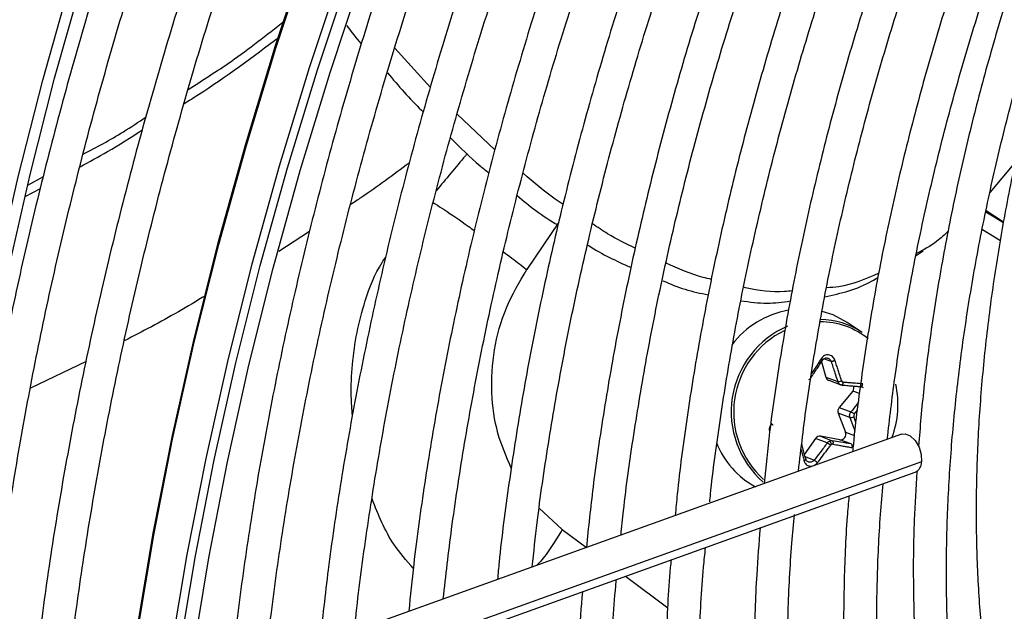
# Model space of a CAD drawing. Units: millimetres. Extents: x 5 to 414, y 3 to 291.
# Drawn here: x 198 to 200, y 47 to 48 of the extents above; entities that cross this region are included whole.
import ezdxf

# ---------------------------------------------------------------- set-up
doc = ezdxf.new("R2010")
doc.units = ezdxf.units.MM

msp = doc.modelspace()

# ---------------------------------------------------------------- linework, layer by layer
at = {"color": 7, "linetype": 'Continuous', "lineweight": 25}
for p, q in [((198.7664, 48.0092), (198.6661, 48.1193)), ((198.9476, 47.8333), (198.8413, 47.9337)), ((200.4144, 47.7991), (200.3424, 47.7129)), ((197.6322, 47.7335), (197.6762, 47.7581)), ((197.6254, 47.7015), (197.6677, 47.7247)), ((200.3805, 47.6273), (200.3308, 47.6582)), ((200.3315, 47.6621), (200.3811, 47.6308)), ((200.3211, 47.6088), (200.3719, 47.5776)), ((200.1344, 47.5358), (200.1544, 47.5489)), ((199.9827, 47.319), (199.9402, 47.3473)), ((199.8676, 47.2359), (199.8805, 47.1929)), ((199.8805, 47.1929), (199.9137, 47.1805)), ((199.8885, 47.1841), (199.9226, 47.1713)), ((199.9558, 47.154), (199.9177, 47.1077)), ((199.9798, 47.1665), (199.9822, 47.1657)), ((199.9177, 47.1077), (199.9509, 47.0953)), ((199.915, 47.092), (199.936, 47.0377)), ((199.9482, 47.0795), (199.915, 47.092)), ((200.0936, 47.0322), (198.0827, 46.3098)), ((199.8511, 47.0204), (199.8199, 46.9762)), ((199.8843, 47.008), (199.8511, 47.0204)), ((199.9201, 47.0167), (199.8652, 47.0266)), ((199.8652, 47.0266), (199.8984, 47.0141)), ((199.9513, 47.005), (199.9201, 47.0167)), ((198.0659, 46.1834), (200.1319, 46.9255))]:
    msp.add_line(p, q, dxfattribs=at)
at = {"color": 8, "linetype": 'Continuous', "lineweight": 25}
for p, q in [((199.1282, 47.6295), (199.0379, 47.496)), ((198.4254, 47.6033), (198.3395, 47.5471)), ((197.7963, 47.2376), (197.6398, 47.1621)), ((199.895, 47.2374), (199.8748, 47.2449)), ((199.9751, 47.1468), (199.9558, 47.154)), ((199.9603, 47.0888), (199.9695, 47.1004)), ((199.936, 47.0377), (199.9608, 47.0284)), ((200.15, 46.9546), (198.0689, 46.2071)), ((199.8217, 46.9693), (199.8477, 46.9595)), ((199.1375, 46.7636), (199.0729, 46.8242)), ((199.1375, 46.7636), (199.2056, 46.7133)), ((199.3155, 46.6322), (199.4355, 46.5437))]:
    msp.add_line(p, q, dxfattribs=at)
at = {"color": 8, "linetype": 'Continuous', "lineweight": 25, "flags": 128}
for points in [[(197.8418, 45.011), (197.8396, 45.1869), (197.8436, 45.4372), (197.8558, 45.692), (197.8763, 45.9508), (197.905, 46.2133), (197.942, 46.4791), (197.987, 46.7477), (198.0401, 47.0187), (198.1012, 47.2919), (198.1702, 47.5667), (198.247, 47.8427), (198.3314, 48.1196), (198.4234, 48.397), (198.5228, 48.6743), (198.6295, 48.9513), (198.7433, 49.2274), (198.864, 49.5024), (198.9915, 49.7757)], [(197.9361, 44.9566), (197.9339, 45.1325), (197.9379, 45.3828), (197.9501, 45.6376), (197.9706, 45.8964), (197.9993, 46.1589), (198.0362, 46.4246), (198.0813, 46.6932), (198.1344, 46.9643), (198.1955, 47.2375), (198.2645, 47.5123), (198.3412, 47.7883), (198.4257, 48.0652), (198.5177, 48.3425), (198.6171, 48.6199), (198.7238, 48.8968), (198.8376, 49.173), (198.9583, 49.4479), (199.0858, 49.7213)]]:
    msp.add_lwpolyline(points, dxfattribs=at)
at = {"color": 7, "linetype": 'Continuous', "lineweight": 25, "flags": 128}
for points in [[(197.3814, 46.4548), (197.4077, 46.6875), (197.4449, 46.9511), (197.4902, 47.2176), (197.5437, 47.4865), (197.6051, 47.7574), (197.6745, 48.0299), (197.7516, 48.3037), (197.8365, 48.5782), (197.9289, 48.8531), (198.0287, 49.128), (198.1358, 49.4024), (198.25, 49.6759), (198.2606, 49.7004)], [(198.0596, 46.4219), (198.1045, 46.6899), (198.1575, 46.9604), (198.2185, 47.233), (198.2873, 47.5072), (198.364, 47.7827), (198.4482, 48.059), (198.54, 48.3358), (198.6392, 48.6125), (198.7457, 48.8889), (198.8592, 49.1645), (198.9797, 49.4388), (199.1069, 49.7116)], [(198.0983, 46.417), (198.1426, 46.6845), (198.195, 46.9544), (198.2554, 47.2264), (198.3237, 47.5002), (198.3998, 47.7752), (198.4837, 48.0511), (198.5751, 48.3274), (198.6739, 48.6037), (198.7801, 48.8797), (198.8934, 49.1549), (199.0136, 49.4288), (199.1406, 49.7012)], [(197.4132, 46.4364), (197.4138, 46.4426), (197.4426, 46.7013), (197.4796, 46.9632), (197.5246, 47.2279), (197.5777, 47.4951), (197.6388, 47.7643), (197.7077, 48.0351), (197.7843, 48.307), (197.8686, 48.5798), (197.9604, 48.8529), (198.0596, 49.126), (198.166, 49.3986), (198.2794, 49.6703), (198.2861, 49.6857)], [(197.8397, 45.167), (197.8396, 45.2005), (197.8436, 45.4503), (197.8558, 45.7046), (197.8762, 45.9629), (197.9049, 46.2248), (197.9417, 46.4899), (197.9867, 46.758), (198.0397, 47.0285), (198.1006, 47.301), (198.1695, 47.5753), (198.2461, 47.8507), (198.3304, 48.1271), (198.4222, 48.4038), (198.5214, 48.6806), (198.6278, 48.9569), (198.7414, 49.2325), (198.8619, 49.5069), (198.9083, 49.6082)], [(199.9402, 47.3473), (199.9008, 47.3683), (199.8699, 47.3784)], [(199.925, 47.1709), (199.9257, 47.1708), (199.9265, 47.1711), (199.9272, 47.1717), (199.9279, 47.1726), (199.9285, 47.1738), (199.929, 47.1752), (199.9294, 47.1768), (199.9296, 47.1785)], [(200.0936, 47.0322), (200.1034, 47.0333), (200.118, 47.0277), (200.1318, 47.0147), (200.1428, 46.9963), (200.1491, 46.9751), (200.15, 46.9546)]]:
    msp.add_lwpolyline(points, dxfattribs=at)
at = {"color": 7, "linetype": 'Continuous', "lineweight": 25}
for centre, radius, start, end in [((199.8219, 47.1255), 0.2605, 100.523, 142.3946), ((199.8632, 47.1396), 0.2156, 56.3399, 89.6014), ((199.8756, 47.0955), 0.262, 113.1606, 229.1267), ((199.8768, 47.0946), 0.2562, 116.0565, 227.8619), ((199.8933, 47.1965), 0.0133, 195.6147, 248.983), ((199.9143, 47.2046), 0.0241, 268.614, 295.1702), ((199.9435, 47.1642), 0.016, 320.4022, 14.0012), ((199.8201, 47.1158), 0.2633, 339.2147, 12.5582), ((199.93, 47.0975), 0.016, 140.2978, 200.3914), ((199.9385, 47.0672), 0.0306, 44.7394, 66.1442), ((199.9505, 47.0957), 0.0164, 261.9111, 301.4908), ((199.9218, 47.032), 0.0153, 263.4776, 21.8471), ((199.863, 47.0125), 0.0143, 81.2082, 146.1706), ((199.88, 47), 0.0169, 13.0917, 51.1642), ((199.794, 47.0937), 0.2373, 200.9434, 241.9081), ((199.8994, 46.9974), 0.00702, 114.0742, 144.3939), ((200.1193, 46.9535), 0.0307, 294.2441, 2.1117)]:
    msp.add_arc(centre, radius, start, end, dxfattribs=at)
at = {"color": 8, "linetype": 'Continuous', "lineweight": 25}
msp.add_arc((199.8654, 47.1373), 0.2115, 50.5482, 90.3966, dxfattribs=at)
at = {"color": 7, "linetype": 'Continuous', "lineweight": 25}
for centre, major_axis, ratio, start_param, end_param in [((199.9303, 47.1852), (0.00139, 0.0066), 0.90026, 2.124852, 3.255989), ((199.9647, 47.0847), (0.00222, 0.00631), 0.891586, 1.194349, 2.325486), ((199.8984, 46.9978), (0.00289, 0.00605), 0.897929, 0.240466, 0.80629)]:
    msp.add_ellipse(centre, major_axis=major_axis, ratio=ratio, start_param=start_param, end_param=end_param, dxfattribs=at)
for points, knots in [([(198.3313, 49.6596), (198.3056, 49.6009), (198.2421, 49.4559), (198.1479, 49.2234), (198.048, 48.9627), (197.9549, 48.7015), (197.8684, 48.4404), (197.7888, 48.1796), (197.716, 47.9195), (197.6503, 47.6605), (197.5917, 47.4029), (197.5402, 47.147), (197.4961, 46.8933), (197.4602, 46.652), (197.4426, 46.4968), (197.4344, 46.4242)], [0, 0, 0, 0, 0.054141, 0.133749, 0.213359, 0.292972, 0.372588, 0.452208, 0.531831, 0.611458, 0.69109, 0.770727, 0.850368, 0.930014, 1, 1, 1, 1]), ([(197.5226, 46.3732), (197.5312, 46.4511), (197.5488, 46.6107), (197.5846, 46.8558), (197.6277, 47.1071), (197.6781, 47.3606), (197.7356, 47.616), (197.8002, 47.873), (197.8719, 48.1311), (197.9504, 48.39), (198.0357, 48.6493), (198.1276, 48.9088), (198.2263, 49.1679), (198.321, 49.4027), (198.3855, 49.5506), (198.4126, 49.6126)], [0, 0, 0, 0, 0.075151, 0.154017, 0.232887, 0.311762, 0.390641, 0.469525, 0.548413, 0.627305, 0.7062, 0.785099, 0.864001, 0.942906, 1, 1, 1, 1]), ([(198.5435, 49.5371), (198.5177, 49.4784), (198.4542, 49.3335), (198.36, 49.101), (198.2601, 48.8402), (198.167, 48.579), (198.0806, 48.3179), (198.0009, 48.0571), (197.9282, 47.797), (197.8624, 47.538), (197.8038, 47.2804), (197.7523, 47.0246), (197.7082, 46.7709), (197.6723, 46.5295), (197.6547, 46.3743), (197.6465, 46.3017)], [0, 0, 0, 0, 0.054141, 0.133749, 0.213359, 0.292972, 0.372588, 0.452208, 0.531831, 0.611458, 0.69109, 0.770727, 0.850368, 0.930014, 1, 1, 1, 1]), ([(197.7348, 46.2508), (197.7434, 46.3286), (197.761, 46.4883), (197.7967, 46.7333), (197.8398, 46.9846), (197.8902, 47.2382), (197.9477, 47.4936), (198.0124, 47.7505), (198.084, 48.0086), (198.1625, 48.2675), (198.2478, 48.5268), (198.3398, 48.7863), (198.4384, 49.0454), (198.5333, 49.2807), (198.598, 49.4289), (198.6253, 49.4914)], [0, 0, 0, 0, 0.075123, 0.15396, 0.232802, 0.311648, 0.390499, 0.469354, 0.548213, 0.627076, 0.705942, 0.784812, 0.863685, 0.942561, 1, 1, 1, 1]), ([(199.018, 49.3408), (198.9847, 49.2629), (198.9159, 49.1019), (198.8194, 48.8567), (198.7269, 48.606), (198.6411, 48.355), (198.5621, 48.1043), (198.4899, 47.8542), (198.4247, 47.6051), (198.3666, 47.3572), (198.3157, 47.111), (198.2718, 46.8668), (198.236, 46.6253), (198.2138, 46.4542), (198.2057, 46.3646), (198.2047, 46.3537)], [0, 0, 0, 0, 0.077681, 0.160456, 0.243234, 0.326015, 0.4088, 0.49159, 0.574384, 0.657183, 0.739988, 0.822798, 0.905614, 0.988436, 1, 1, 1, 1]), ([(198.3027, 46.3889), (198.3077, 46.436), (198.3211, 46.5614), (198.3509, 46.7685), (198.3915, 47.0095), (198.4396, 47.2528), (198.4947, 47.498), (198.557, 47.7447), (198.6262, 47.9926), (198.7023, 48.2412), (198.7852, 48.4903), (198.8747, 48.7393), (198.9711, 48.988), (199.0492, 49.1798), (199.0972, 49.2881), (199.1088, 49.3142)], [0, 0, 0, 0, 0.050454, 0.13433, 0.218212, 0.302099, 0.385991, 0.469888, 0.553791, 0.637698, 0.721609, 0.805525, 0.889444, 0.973366, 1, 1, 1, 1]), ([(199.2263, 49.2831), (199.1962, 49.2127), (199.1314, 49.0613), (199.0395, 48.8276), (198.9493, 48.5827), (198.8659, 48.3377), (198.7893, 48.093), (198.7195, 47.8488), (198.6567, 47.6056), (198.601, 47.3638), (198.5524, 47.1237), (198.5113, 46.8858), (198.4781, 46.6586), (198.4623, 46.5124), (198.4548, 46.4435)], [0, 0, 0, 0, 0.073797, 0.158822, 0.243849, 0.32888, 0.413916, 0.498956, 0.584002, 0.669053, 0.75411, 0.839174, 0.924244, 1, 1, 1, 1]), ([(198.5526, 46.4786), (198.5542, 46.4952), (198.5632, 46.5879), (198.5869, 46.7598), (198.6238, 46.9941), (198.6685, 47.231), (198.7203, 47.4698), (198.7793, 47.7103), (198.8452, 47.952), (198.918, 48.1945), (198.9977, 48.4376), (199.0839, 48.6807), (199.1771, 48.9235), (199.2539, 49.1135), (199.3017, 49.222), (199.3141, 49.2501)], [0, 0, 0, 0, 0.0188242, 0.1052402, 0.1916618, 0.2780894, 0.3645228, 0.4509621, 0.537407, 0.6238572, 0.7103122, 0.7967718, 0.8832355, 0.9697027, 1, 1, 1, 1]), ([(199.4297, 49.214), (199.4028, 49.1511), (199.3421, 49.009), (199.2552, 48.7868), (199.1677, 48.548), (199.0871, 48.309), (199.0132, 48.0703), (198.9462, 47.8323), (198.8862, 47.5953), (198.8333, 47.3598), (198.7876, 47.126), (198.7494, 46.8946), (198.7218, 46.6968), (198.7099, 46.5776), (198.7055, 46.5336)], [0, 0, 0, 0, 0.069903, 0.157738, 0.245578, 0.333422, 0.42127, 0.509125, 0.596985, 0.684851, 0.772724, 0.860604, 0.948492, 1, 1, 1, 1]), ([(198.8026, 46.5684), (198.81, 46.6338), (198.826, 46.774), (198.8594, 46.9925), (198.9008, 47.2227), (198.9495, 47.4551), (199.0054, 47.6892), (199.0683, 47.9246), (199.1381, 48.161), (199.2148, 48.3979), (199.298, 48.6349), (199.3882, 48.8717), (199.4621, 49.0555), (199.508, 49.1599), (199.5194, 49.186)], [0, 0, 0, 0, 0.077998, 0.167203, 0.256414, 0.345632, 0.434857, 0.524087, 0.613324, 0.702566, 0.791814, 0.881066, 0.970322, 1, 1, 1, 1]), ([(199.6333, 49.1456), (199.6079, 49.0859), (199.5498, 48.9492), (199.4665, 48.7343), (199.3822, 48.5016), (199.3047, 48.2689), (199.234, 48.0365), (199.1702, 47.8048), (199.1135, 47.5743), (199.0639, 47.3453), (199.0214, 47.1182), (198.9868, 46.8936), (198.9649, 46.7285), (198.9569, 46.6395), (198.9555, 46.6233)], [0, 0, 0, 0, 0.070412, 0.161329, 0.25225, 0.343175, 0.434106, 0.525044, 0.615988, 0.706939, 0.797898, 0.888865, 0.979841, 1, 1, 1, 1]), ([(199.0532, 46.6585), (199.0576, 46.7001), (199.0697, 46.8144), (199.0976, 47.0045), (199.1361, 47.228), (199.1821, 47.4539), (199.2352, 47.6815), (199.2953, 47.9105), (199.3624, 48.1406), (199.4363, 48.3712), (199.5169, 48.602), (199.6044, 48.8325), (199.6738, 49.006), (199.716, 49.1021), (199.7247, 49.1218)], [0, 0, 0, 0, 0.0530405, 0.1453091, 0.2375848, 0.3298679, 0.4221584, 0.5144559, 0.6067602, 0.6990707, 0.791387, 0.8837085, 0.9760346, 1, 1, 1, 1]), ([(199.8395, 49.0836), (199.8132, 49.0211), (199.7553, 48.8837), (199.6735, 48.6701), (199.5928, 48.4438), (199.519, 48.2175), (199.452, 47.9916), (199.3919, 47.7665), (199.3389, 47.5427), (199.2931, 47.3206), (199.2547, 47.1006), (199.225, 46.8977), (199.2115, 46.7698), (199.2056, 46.7132)], [0, 0, 0, 0, 0.078373, 0.17246, 0.266552, 0.36065, 0.454755, 0.548866, 0.642985, 0.737113, 0.831249, 0.925395, 1, 1, 1, 1]), ([(199.3033, 46.7483), (199.3056, 46.7709), (199.3147, 46.8639), (199.3384, 47.0303), (199.3742, 47.247), (199.4178, 47.4663), (199.4684, 47.6873), (199.5262, 47.9098), (199.5908, 48.1334), (199.6623, 48.3576), (199.7404, 48.582), (199.8256, 48.8061), (199.889, 48.9648), (199.9257, 49.0484), (199.9298, 49.0578)], [0, 0, 0, 0, 0.030838, 0.126505, 0.22218, 0.317863, 0.413555, 0.509255, 0.604962, 0.700676, 0.796397, 0.892124, 0.987856, 1, 1, 1, 1]), ([(200.0435, 49.0166), (200.0155, 48.9491), (199.9572, 48.8087), (199.8766, 48.5945), (199.8001, 48.3746), (199.7304, 48.1549), (199.6676, 47.9358), (199.6117, 47.7177), (199.563, 47.501), (199.5214, 47.286), (199.4876, 47.0735), (199.4658, 46.9124), (199.4578, 46.8233), (199.4559, 46.8031)], [0, 0, 0, 0, 0.090578, 0.188406, 0.286241, 0.384083, 0.481932, 0.579789, 0.677655, 0.775532, 0.873418, 0.971315, 1, 1, 1, 1]), ([(199.5534, 46.8416), (199.5541, 46.8487), (199.5611, 46.9237), (199.5815, 47.0698), (199.6151, 47.2797), (199.6566, 47.4923), (199.7051, 47.7067), (199.7607, 47.9225), (199.8232, 48.1395), (199.8926, 48.357), (199.9688, 48.5748), (200.0496, 48.7886), (200.1083, 48.9293), (200.1368, 48.9978)], [0, 0, 0, 0, 0.01027, 0.109724, 0.209188, 0.308661, 0.408143, 0.507634, 0.607134, 0.706643, 0.806158, 0.905681, 1, 1, 1, 1]), ([(200.2512, 48.9574), (200.2476, 48.9491), (200.2136, 48.8704), (200.1549, 48.7203), (200.076, 48.5074), (200.0044, 48.2943), (199.9393, 48.0815), (199.8813, 47.8695), (199.8303, 47.6586), (199.7864, 47.4493), (199.75, 47.2421), (199.7228, 47.0563), (199.711, 46.9411), (199.7061, 46.893)], [0, 0, 0, 0, 0.011923, 0.113576, 0.215235, 0.316901, 0.418575, 0.520258, 0.621951, 0.723654, 0.825369, 0.927096, 1, 1, 1, 1]), ([(199.8029, 46.9278), (199.8106, 46.9928), (199.8261, 47.1244), (199.8587, 47.3263), (199.8982, 47.5319), (199.9451, 47.7396), (199.9989, 47.9487), (200.0597, 48.1588), (200.1273, 48.3696), (200.2019, 48.5805), (200.2729, 48.7673), (200.3217, 48.8833), (200.3411, 48.9293)], [0, 0, 0, 0, 0.101254, 0.205016, 0.30879, 0.412574, 0.516368, 0.620173, 0.723987, 0.827809, 0.931639, 1, 1, 1, 1]), ([(200.4572, 48.893), (200.4469, 48.8689), (200.4078, 48.7766), (200.3462, 48.6151), (200.2726, 48.4091), (200.2062, 48.203), (200.1466, 47.9975), (200.0939, 47.7929), (200.0484, 47.5898), (200.0099, 47.3883), (199.9796, 47.1895), (199.9617, 47.0542), (199.956, 46.9862), (199.9557, 46.9826)], [0, 0, 0, 0, 0.037516, 0.14376, 0.250012, 0.356273, 0.462543, 0.568824, 0.675117, 0.781423, 0.887743, 0.994076, 1, 1, 1, 1]), ([(200.0534, 47.0177), (200.06, 47.0751), (200.0741, 47.1969), (200.1046, 47.3865), (200.1428, 47.5853), (200.1883, 47.786), (200.2408, 47.9882), (200.3003, 48.1914), (200.3665, 48.3952), (200.4398, 48.599), (200.5, 48.7558), (200.5377, 48.8442), (200.5466, 48.8651)], [0, 0, 0, 0, 0.09698, 0.205616, 0.314264, 0.422925, 0.531597, 0.640281, 0.748976, 0.85768, 0.966393, 1, 1, 1, 1]), ([(200.602, 48.8478), (200.5858, 48.8084), (200.5424, 48.703), (200.4791, 48.5308), (200.4116, 48.3319), (200.3511, 48.1333), (200.2975, 47.9355), (200.251, 47.7388), (200.2116, 47.5439), (200.1797, 47.3511), (200.1556, 47.1689), (200.1457, 47.0526), (200.1412, 46.9986)], [0, 0, 0, 0, 0.063105, 0.168694, 0.274291, 0.379898, 0.485516, 0.591148, 0.696793, 0.802453, 0.908129, 1, 1, 1, 1]), ([(200.8, 44.8975), (200.7891, 44.9083), (200.7484, 44.9484), (200.684, 45.0269), (200.6073, 45.1324), (200.5374, 45.2464), (200.474, 45.368), (200.4174, 45.4968), (200.3676, 45.6328), (200.3249, 45.7754), (200.2893, 45.9245), (200.2609, 46.0796), (200.2397, 46.2404), (200.2258, 46.4065), (200.2193, 46.5776), (200.2202, 46.7532), (200.2284, 46.9329), (200.244, 47.1164), (200.267, 47.303), (200.2972, 47.4925), (200.3347, 47.6843), (200.3793, 47.878), (200.431, 48.0731), (200.4895, 48.2691), (200.5551, 48.4657), (200.6214, 48.6484), (200.6689, 48.7651), (200.6898, 48.8165)], [0, 0, 0, 0, 0.015259, 0.056967, 0.098613, 0.140196, 0.181718, 0.223187, 0.264612, 0.306001, 0.347363, 0.388707, 0.430038, 0.471361, 0.512682, 0.554001, 0.595323, 0.636647, 0.677975, 0.719309, 0.760647, 0.801991, 0.84334, 0.884694, 0.926052, 0.967415, 1, 1, 1, 1]), ([(200.7261, 48.8121), (200.7033, 48.7542), (200.6554, 48.6327), (200.5905, 48.447), (200.5297, 48.2558), (200.476, 48.0651), (200.4293, 47.8755), (200.3898, 47.6874), (200.3575, 47.5014), (200.3326, 47.3178), (200.315, 47.1372), (200.305, 46.9599), (200.3024, 46.7865), (200.3074, 46.6174), (200.3199, 46.4529), (200.34, 46.2936), (200.3674, 46.1398), (200.4023, 45.992), (200.4445, 45.8504), (200.494, 45.7156), (200.5505, 45.5878), (200.614, 45.4675), (200.6843, 45.3548), (200.7611, 45.2502), (200.8443, 45.1539), (200.9336, 45.0662), (201.0287, 44.9871), (201.1296, 44.9172), (201.2331, 44.8569), (201.3054, 44.8248), (201.3404, 44.8093)], [0, 0, 0, 0, 0.032735, 0.06871, 0.10469, 0.140673, 0.176662, 0.212656, 0.248655, 0.28466, 0.320671, 0.356688, 0.39271, 0.428737, 0.464767, 0.500797, 0.536824, 0.572843, 0.608848, 0.644833, 0.68079, 0.71671, 0.752585, 0.788407, 0.824173, 0.859883, 0.89554, 0.931156, 0.966745, 1, 1, 1, 1]), ([(198.0836, 48.0032), (198.1242, 48.0289), (198.2165, 48.0874), (198.3058, 48.1572), (198.3558, 48.1963)], [0, 0, 0, 0, 0.439663, 1, 1, 1, 1]), ([(198.5304, 48.1839), (198.5436, 48.166), (198.5571, 48.1477), (198.5714, 48.1319), (198.5717, 48.1315)], [0, 0, 0, 0, 0.97915, 1, 1, 1, 1]), ([(198.0727, 47.9638), (198.0862, 47.9722), (198.1774, 48.0289), (198.2662, 48.0954), (198.3419, 48.152)], [0, 0, 0, 0, 0.148883, 1, 1, 1, 1]), ([(198.6451, 48.0507), (198.6766, 48.0137), (198.7098, 47.9746), (198.7447, 47.9416), (198.7466, 47.9398)], [0, 0, 0, 0, 0.946089, 1, 1, 1, 1]), ([(197.7882, 47.8208), (197.8262, 47.8409), (197.8858, 47.8725), (197.9442, 47.9117), (197.9653, 47.9259)], [0, 0, 0, 0, 0.637761, 1, 1, 1, 1]), ([(197.7794, 47.7858), (197.8053, 47.7996), (197.8644, 47.8309), (197.9226, 47.8688), (197.9553, 47.8901)], [0, 0, 0, 0, 0.438084, 1, 1, 1, 1]), ([(198.8232, 47.8672), (198.8506, 47.8396), (198.886, 47.804), (198.9228, 47.775), (198.9311, 47.7684)], [0, 0, 0, 0, 0.773255, 1, 1, 1, 1]), ([(199.1405, 47.6796), (199.133, 47.6845), (199.0946, 47.7095), (199.0573, 47.7415), (199.0274, 47.7672)], [0, 0, 0, 0, 0.196511, 1, 1, 1, 1]), ([(199.0106, 47.7046), (199.0282, 47.6899), (199.066, 47.6582), (199.1051, 47.6338), (199.1261, 47.6207)], [0, 0, 0, 0, 0.462633, 1, 1, 1, 1]), ([(199.3433, 47.5563), (199.3173, 47.5687), (199.2768, 47.5881), (199.2372, 47.6153), (199.2231, 47.625)], [0, 0, 0, 0, 0.642585, 1, 1, 1, 1]), ([(200.2249, 47.6039), (200.2144, 47.5941), (200.1859, 47.5674), (200.155, 47.5515), (200.1355, 47.5414)], [0, 0, 0, 0, 0.3699575, 1, 1, 1, 1]), ([(199.2093, 47.5657), (199.2103, 47.565), (199.2499, 47.5388), (199.2903, 47.5204), (199.3298, 47.5025)], [0, 0, 0, 0, 0.025116, 1, 1, 1, 1]), ([(199.5579, 47.4684), (199.5502, 47.4702), (199.5074, 47.4801), (199.4649, 47.4989), (199.43, 47.5144)], [0, 0, 0, 0, 0.1785052, 1, 1, 1, 1]), ([(200.0297, 47.4855), (199.9924, 47.4694), (199.9443, 47.4486), (199.8939, 47.4454), (199.8826, 47.4447)], [0, 0, 0, 0, 0.77593, 1, 1, 1, 1]), ([(199.4214, 47.4644), (199.4421, 47.4557), (199.4847, 47.438), (199.5275, 47.4293), (199.5495, 47.4249)], [0, 0, 0, 0, 0.487006, 1, 1, 1, 1]), ([(199.8776, 47.4191), (199.9228, 47.4294), (199.974, 47.4411), (200.0219, 47.4706), (200.0275, 47.4741)], [0, 0, 0, 0, 0.883424, 1, 1, 1, 1]), ([(199.7852, 47.4359), (199.7782, 47.4352), (199.7351, 47.4308), (199.6892, 47.4363), (199.6506, 47.4458), (199.6488, 47.4463)], [0, 0, 0, 0, 0.1554043, 0.9605811, 1, 1, 1, 1]), ([(199.6414, 47.4083), (199.6659, 47.4048), (199.7127, 47.3981), (199.7585, 47.4045), (199.7802, 47.4076)], [0, 0, 0, 0, 0.525543, 1, 1, 1, 1]), ([(199.8379, 47.1908), (199.8442, 47.2), (199.8554, 47.2166), (199.866, 47.2333), (199.8707, 47.2407)], [0, 0, 0, 0, 0.560156, 1, 1, 1, 1]), ([(199.9058, 47.2404), (199.9058, 47.2404), (199.9058, 47.2404), (199.9058, 47.2404), (199.9058, 47.2405), (199.9057, 47.2406), (199.9056, 47.2411), (199.9048, 47.2431), (199.9028, 47.2468), (199.8989, 47.2512), (199.8937, 47.2544), (199.8881, 47.256), (199.8823, 47.2559), (199.8766, 47.2541), (199.8714, 47.2506), (199.8689, 47.2473), (199.8677, 47.2456)], [0, 0, 0, 0, 0.000023, 0.000185, 0.00062, 0.002243, 0.0085, 0.033053, 0.130067, 0.254274, 0.383927, 0.50094, 0.621819, 0.747509, 0.874201, 1, 1, 1, 1]), ([(199.8707, 47.2407), (199.8711, 47.2407), (199.8717, 47.2407), (199.8718, 47.2413), (199.8715, 47.242), (199.8709, 47.2428), (199.8697, 47.244), (199.8685, 47.2449), (199.8677, 47.2456)], [0, 0, 0, 0, 0.238104, 0.367489, 0.5, 0.632511, 0.761896, 1, 1, 1, 1]), ([(199.8707, 47.2407), (199.8715, 47.2418), (199.873, 47.2439), (199.8762, 47.2461), (199.8797, 47.2473), (199.8835, 47.2473), (199.8872, 47.2463), (199.8893, 47.2448), (199.8904, 47.244)], [0, 0, 0, 0, 0.17854, 0.334503, 0.504034, 0.667251, 0.830533, 1, 1, 1, 1]), ([(199.895, 47.2374), (199.8954, 47.2374), (199.8962, 47.2374), (199.8978, 47.2378), (199.8993, 47.2382), (199.901, 47.2387), (199.9027, 47.2392), (199.9043, 47.2398), (199.9053, 47.2402), (199.9058, 47.2404)], [0, 0, 0, 0, 0.2341412, 0.3622568, 0.4942055, 0.626926, 0.75725, 0.8823362, 1, 1, 1, 1]), ([(199.895, 47.2374), (199.8986, 47.2267), (199.905, 47.2077), (199.911, 47.1888), (199.9137, 47.1805)], [0, 0, 0, 0, 0.559817, 1, 1, 1, 1]), ([(199.9245, 47.1828), (199.9227, 47.1887), (199.9196, 47.1987), (199.9149, 47.2131), (199.9106, 47.2264), (199.9074, 47.2356), (199.9058, 47.2404)], [0, 0, 0, 0, 0.307839, 0.521231, 0.75111, 1, 1, 1, 1]), ([(199.8379, 47.1908), (199.837, 47.1896), (199.8353, 47.1874), (199.8329, 47.1862), (199.8317, 47.1855)], [0, 0, 0, 0, 0.506755, 1, 1, 1, 1]), ([(199.984, 47.1743), (199.9773, 47.1748), (199.9666, 47.1756), (199.9519, 47.1767), (199.9406, 47.1776), (199.9332, 47.1782), (199.9296, 47.1785)], [0, 0, 0, 0, 0.3796545, 0.6002989, 0.8061141, 1, 1, 1, 1]), ([(199.925, 47.1709), (199.9237, 47.1711), (199.9212, 47.1716), (199.9191, 47.1731), (199.918, 47.1739)], [0, 0, 0, 0, 0.500026, 1, 1, 1, 1]), ([(199.9198, 47.1726), (199.9207, 47.1721), (199.9227, 47.1712), (199.9248, 47.171), (199.9259, 47.1708)], [0, 0, 0, 0, 0.499517, 1, 1, 1, 1]), ([(199.925, 47.1709), (199.9312, 47.1704), (199.9414, 47.1695), (199.9555, 47.1683), (199.9672, 47.1674), (199.975, 47.1668), (199.9788, 47.1665)], [0, 0, 0, 0, 0.3401586, 0.5601613, 0.7801045, 1, 1, 1, 1]), ([(199.9788, 47.1665), (199.9794, 47.1665), (199.9802, 47.1664), (199.9814, 47.1673), (199.9822, 47.1682), (199.9829, 47.1695), (199.9837, 47.1715), (199.9839, 47.1732), (199.984, 47.1743)], [0, 0, 0, 0, 0.2381037, 0.3674892, 0.5, 0.6325108, 0.7618963, 1, 1, 1, 1]), ([(199.9788, 47.1665), (199.98, 47.1663), (199.9822, 47.1659), (199.9845, 47.1647), (199.9854, 47.1636), (199.9855, 47.1635)], [0, 0, 0, 0, 0.494296, 0.926106, 1, 1, 1, 1]), ([(199.9482, 47.0795), (199.9479, 47.0808), (199.9471, 47.0834), (199.9473, 47.0877), (199.9485, 47.0918), (199.9501, 47.0941), (199.9509, 47.0953)], [0, 0, 0, 0, 0.250012, 0.499999, 0.749987, 1, 1, 1, 1]), ([(199.8843, 47.008), (199.8852, 47.0091), (199.887, 47.0113), (199.8895, 47.0125), (199.8907, 47.0132)], [0, 0, 0, 0, 0.506755, 1, 1, 1, 1]), ([(199.8907, 47.0132), (199.8919, 47.0136), (199.8945, 47.0145), (199.897, 47.0143), (199.8984, 47.0141)], [0, 0, 0, 0, 0.493244, 1, 1, 1, 1]), ([(199.8984, 47.0141), (199.8988, 47.0139), (199.8994, 47.0134), (199.9, 47.0121), (199.9003, 47.0107), (199.9005, 47.0092), (199.9005, 47.007), (199.9002, 47.0053), (199.9, 47.0043)], [0, 0, 0, 0, 0.237366, 0.366259, 0.498379, 0.63074, 0.760321, 1, 1, 1, 1]), ([(199.9513, 47.005), (199.9416, 47.0066), (199.9242, 47.0096), (199.9063, 47.0128), (199.8984, 47.0141)], [0, 0, 0, 0, 0.559817, 1, 1, 1, 1]), ([(199.8234, 46.9628), (199.8208, 46.9731), (199.8173, 46.9867), (199.8135, 47.0006), (199.8125, 47.0041)], [0, 0, 0, 0, 0.750224, 1, 1, 1, 1]), ([(199.8843, 47.008), (199.8776, 46.9989), (199.8656, 46.9826), (199.8532, 46.9666), (199.8477, 46.9595)], [0, 0, 0, 0, 0.560156, 1, 1, 1, 1]), ([(199.8568, 46.9523), (199.8615, 46.9584), (199.8689, 46.968), (199.8788, 46.9813), (199.8864, 46.9916), (199.8914, 46.9983), (199.8937, 47.0015)], [0, 0, 0, 0, 0.375075, 0.590546, 0.8087, 1, 1, 1, 1]), ([(199.8843, 47.008), (199.8848, 47.0077), (199.8855, 47.0073), (199.887, 47.0063), (199.8883, 47.0054), (199.8898, 47.0044), (199.8916, 47.0031), (199.8929, 47.0021), (199.8937, 47.0015)], [0, 0, 0, 0, 0.239004, 0.368386, 0.500677, 0.632868, 0.761961, 1, 1, 1, 1]), ([(199.9, 47.0043), (199.9056, 47.0032), (199.9152, 47.0015), (199.9286, 46.9991), (199.9409, 46.9969), (199.9491, 46.9955), (199.9535, 46.9948)], [0, 0, 0, 0, 0.310214, 0.530252, 0.748607, 1, 1, 1, 1]), ([(199.9513, 47.005), (199.9518, 47.0047), (199.9526, 47.0043), (199.9534, 47.0028), (199.9538, 47.0014), (199.954, 46.9998), (199.954, 46.9981), (199.9539, 46.9964), (199.9536, 46.9953), (199.9535, 46.9948)], [0, 0, 0, 0, 0.234141, 0.362256, 0.494205, 0.626925, 0.757249, 0.882336, 1, 1, 1, 1]), ([(199.8234, 46.9628), (199.8238, 46.9625), (199.8243, 46.962), (199.8241, 46.9611), (199.8236, 46.9603), (199.8227, 46.9595), (199.8215, 46.9587), (199.8202, 46.9581), (199.8192, 46.9577), (199.8187, 46.9575)], [0, 0, 0, 0, 0.234141, 0.362257, 0.494205, 0.626926, 0.75725, 0.882336, 1, 1, 1, 1]), ([(199.8187, 46.9575), (199.8187, 46.9575), (199.8187, 46.9575), (199.8187, 46.9575), (199.8187, 46.9575), (199.8187, 46.9573), (199.8188, 46.9568), (199.8194, 46.9549), (199.821, 46.9514), (199.8245, 46.9471), (199.8293, 46.944), (199.8349, 46.9425), (199.8408, 46.9425), (199.8468, 46.9442), (199.8524, 46.9475), (199.8553, 46.9507), (199.8568, 46.9523)], [0, 0, 0, 0, 0.000023, 0.000185, 0.00062, 0.002243, 0.0085, 0.033053, 0.130067, 0.254274, 0.383927, 0.50094, 0.621819, 0.747509, 0.874201, 1, 1, 1, 1]), ([(199.8373, 46.9536), (199.836, 46.9535), (199.8335, 46.9533), (199.8299, 46.9544), (199.8269, 46.9564), (199.8246, 46.9592), (199.8238, 46.9616), (199.8234, 46.9628)], [0, 0, 0, 0, 0.196532, 0.393144, 0.597202, 0.785109, 1, 1, 1, 1]), ([(199.8477, 46.9595), (199.8481, 46.9592), (199.8488, 46.9587), (199.8502, 46.9575), (199.8515, 46.9565), (199.8529, 46.9554), (199.8547, 46.954), (199.856, 46.953), (199.8568, 46.9523)], [0, 0, 0, 0, 0.238104, 0.367489, 0.5, 0.632511, 0.761896, 1, 1, 1, 1]), ([(200.1364, 46.9262), (200.1336, 46.8807), (200.1271, 46.7738), (200.1257, 46.6098), (200.1307, 46.434), (200.1435, 46.2631), (200.1638, 46.0972), (200.1915, 45.9369), (200.2266, 45.7824), (200.269, 45.6342), (200.3187, 45.4926), (200.3755, 45.358), (200.4393, 45.2307), (200.5099, 45.1111), (200.5871, 44.9993), (200.6708, 44.8958), (200.7607, 44.8006), (200.8566, 44.7142), (200.9581, 44.6365), (201.0654, 44.5682), (201.1638, 44.5148), (201.2285, 44.4882), (201.2538, 44.4778)], [0, 0, 0, 0, 0.038295, 0.090088, 0.141887, 0.19369, 0.245493, 0.297292, 0.349082, 0.400856, 0.452605, 0.50432, 0.555991, 0.607606, 0.659158, 0.710638, 0.762045, 0.813381, 0.864657, 0.915888, 0.967096, 1, 1, 1, 1]), ([(200.2837, 45.1454), (200.2798, 45.1533), (200.2549, 45.2041), (200.2154, 45.3049), (200.1659, 45.4479), (200.1241, 45.5983), (200.0892, 45.7547), (200.0615, 45.9172), (200.0411, 46.0852), (200.0281, 46.2585), (200.0223, 46.4366), (200.0243, 46.6195), (200.0307, 46.7717), (200.0392, 46.8642), (200.0418, 46.8932)], [0, 0, 0, 0, 0.017328, 0.111527, 0.205641, 0.299691, 0.393691, 0.487656, 0.5816, 0.67553, 0.769455, 0.863379, 0.957307, 1, 1, 1, 1]), ([(199.9453, 46.8585), (199.9436, 46.839), (199.9362, 46.755), (199.9308, 46.61), (199.9291, 46.424), (199.9355, 46.2426), (199.9492, 46.0658), (199.9705, 45.8943), (199.9992, 45.7282), (200.0354, 45.568), (200.0787, 45.414), (200.1298, 45.2671), (200.1744, 45.1551), (200.2044, 45.0947), (200.2125, 45.0784)], [0, 0, 0, 0, 0.028274, 0.122002, 0.215741, 0.309489, 0.403242, 0.496995, 0.590742, 0.684473, 0.778178, 0.871844, 0.965457, 1, 1, 1, 1]), ([(200.0497, 44.9253), (200.0362, 44.9546), (200.0018, 45.0292), (199.9541, 45.1574), (199.906, 45.3085), (199.8653, 45.4664), (199.8316, 45.6304), (199.8052, 45.8003), (199.7861, 45.9757), (199.7744, 46.1563), (199.7699, 46.3416), (199.7732, 46.5314), (199.7805, 46.6865), (199.7893, 46.7793), (199.7918, 46.8063)], [0, 0, 0, 0, 0.0585, 0.14911, 0.239656, 0.33015, 0.420606, 0.511036, 0.601449, 0.691853, 0.782254, 0.872656, 0.96306, 1, 1, 1, 1]), ([(199.695, 46.7686), (199.6915, 46.7246), (199.6828, 46.6142), (199.6774, 46.4414), (199.6778, 46.2503), (199.6859, 46.0638), (199.7014, 45.882), (199.7245, 45.7054), (199.7549, 45.5344), (199.7928, 45.3694), (199.8379, 45.2105), (199.8907, 45.0586), (199.9374, 44.941), (199.9691, 44.8767), (199.9782, 44.858)], [0, 0, 0, 0, 0.0598, 0.150156, 0.240522, 0.330894, 0.421271, 0.511646, 0.602015, 0.692369, 0.7827, 0.872996, 0.963245, 1, 1, 1, 1]), ([(199.8151, 44.7046), (199.8116, 44.7118), (199.7857, 44.7649), (199.7437, 44.871), (199.6899, 45.023), (199.6437, 45.1824), (199.6045, 45.348), (199.5726, 45.5197), (199.5479, 45.6971), (199.5305, 45.8799), (199.5205, 46.0678), (199.5177, 46.2603), (199.5229, 46.4573), (199.5308, 46.6085), (199.5394, 46.695), (199.5412, 46.7133)], [0, 0, 0, 0, 0.013691, 0.101388, 0.18902, 0.2766, 0.364142, 0.451654, 0.539147, 0.626627, 0.714102, 0.801574, 0.889048, 0.976525, 1, 1, 1, 1]), ([(199.4442, 46.6785), (199.4435, 46.6712), (199.4363, 46.5949), (199.4294, 46.4528), (199.4243, 46.2527), (199.4275, 46.0571), (199.4379, 45.866), (199.4559, 45.6798), (199.4814, 45.499), (199.5142, 45.3238), (199.5545, 45.1546), (199.602, 44.9916), (199.6571, 44.8357), (199.7045, 44.7176), (199.7358, 44.6541), (199.7439, 44.6376)], [0, 0, 0, 0, 0.009159, 0.096472, 0.183794, 0.271122, 0.358457, 0.445794, 0.533128, 0.620455, 0.707769, 0.795059, 0.882318, 0.969535, 1, 1, 1, 1]), ([(199.5811, 44.4845), (199.5654, 44.5191), (199.5275, 44.6021), (199.4753, 44.742), (199.4238, 44.9025), (199.3795, 45.0698), (199.3424, 45.2433), (199.3125, 45.4227), (199.2899, 45.6077), (199.2746, 45.798), (199.2668, 45.9932), (199.2661, 46.1929), (199.2736, 46.3971), (199.2819, 46.5408), (199.2899, 46.6172), (199.2905, 46.6233)], [0, 0, 0, 0, 0.060523, 0.145399, 0.230224, 0.31501, 0.399764, 0.484497, 0.569216, 0.653926, 0.738632, 0.823337, 0.908044, 0.992755, 1, 1, 1, 1]), ([(199.1944, 46.5888), (199.1908, 46.5447), (199.1812, 46.43), (199.1742, 46.2486), (199.1725, 46.0444), (199.1786, 45.8448), (199.1921, 45.6498), (199.2131, 45.4599), (199.2416, 45.2754), (199.2775, 45.0966), (199.3207, 44.9239), (199.3711, 44.7575), (199.4292, 44.5984), (199.4755, 44.4849), (199.5045, 44.4268), (199.5094, 44.417)], [0, 0, 0, 0, 0.052645, 0.137215, 0.221793, 0.306376, 0.390963, 0.475552, 0.560137, 0.644713, 0.729275, 0.813816, 0.898326, 0.982796, 1, 1, 1, 1])]:
    msp.add_open_spline(points, degree=3, knots=knots, dxfattribs=at)
at = {"color": 8, "linetype": 'Continuous', "lineweight": 25}
for points, knots in [([(198.8702, 47.8226), (198.8685, 47.8207), (198.8393, 47.7858), (198.81, 47.7507), (198.7824, 47.7176)], [0, 0, 0, 0, 0.055768, 1, 1, 1, 1]), ([(198.707, 47.7961), (198.6618, 47.7625), (198.6071, 47.7218), (198.5513, 47.6856), (198.5416, 47.6793)], [0, 0, 0, 0, 0.826048, 1, 1, 1, 1]), ([(198.7741, 47.6847), (198.7761, 47.6834), (198.7857, 47.6775), (198.8208, 47.655), (198.8566, 47.6302), (198.8843, 47.6101), (198.89, 47.606)], [0, 0, 0, 0, 0.055667, 0.261246, 0.848025, 1, 1, 1, 1]), ([(198.9723, 47.546), (198.9801, 47.5402), (199.0026, 47.5235), (199.024, 47.5069), (199.0379, 47.496)], [0, 0, 0, 0, 0.346994, 1, 1, 1, 1]), ([(198.5469, 47.0849), (198.5454, 47.1029), (198.5416, 47.1505), (198.5457, 47.2291), (198.5581, 47.3195), (198.5836, 47.4166), (198.6114, 47.4887), (198.6372, 47.5263), (198.6407, 47.5314)], [0, 0, 0, 0, 0.1181019, 0.3121624, 0.5090744, 0.706353, 0.9596488, 1, 1, 1, 1]), ([(198.9943, 46.9367), (198.9803, 46.9689), (198.9514, 47.0356), (198.9355, 47.1501), (198.943, 47.2703), (198.9756, 47.3902), (199.0172, 47.4607), (199.0379, 47.496)], [0, 0, 0, 0, 0.184491, 0.381367, 0.587578, 0.793789, 1, 1, 1, 1]), ([(198.1334, 47.423), (198.1078, 47.4075), (198.0317, 47.3615), (197.955, 47.3217), (197.9042, 47.2954)], [0, 0, 0, 0, 0.3371, 1, 1, 1, 1]), ([(199.8677, 47.2456), (199.8637, 47.2392), (199.8574, 47.2292), (199.8484, 47.2156), (199.8433, 47.2077), (199.8405, 47.2035), (199.8401, 47.203)], [0, 0, 0, 0, 0.446481, 0.702972, 0.962657, 1, 1, 1, 1]), ([(199.8904, 47.244), (199.8913, 47.2431), (199.8933, 47.2412), (199.8944, 47.2387), (199.895, 47.2374)], [0, 0, 0, 0, 0.466505, 1, 1, 1, 1]), ([(199.918, 47.1739), (199.917, 47.1748), (199.9152, 47.1766), (199.9142, 47.1792), (199.9137, 47.1805)], [0, 0, 0, 0, 0.499976, 1, 1, 1, 1]), ([(199.9722, 47.1226), (199.9705, 47.1203), (199.9636, 47.1112), (199.9564, 47.1021), (199.9509, 47.0953)], [0, 0, 0, 0, 0.243263, 1, 1, 1, 1]), ([(199.9482, 47.0795), (199.952, 47.0694), (199.9568, 47.0563), (199.9613, 47.0434), (199.9623, 47.0405)], [0, 0, 0, 0, 0.769865, 1, 1, 1, 1]), ([(199.9653, 47.0651), (199.9645, 47.0672), (199.9625, 47.0727), (199.9604, 47.0783), (199.9591, 47.0818)], [0, 0, 0, 0, 0.373001, 1, 1, 1, 1]), ([(199.7274, 47.0617), (199.726, 47.0599), (199.7233, 47.0565), (199.7212, 47.0503), (199.7206, 47.0443), (199.7215, 47.0406), (199.7219, 47.0389)], [0, 0, 0, 0, 0.266478, 0.525697, 0.787725, 1, 1, 1, 1]), ([(199.7314, 47.058), (199.7313, 47.058), (199.7311, 47.0582), (199.7305, 47.0588), (199.7296, 47.0596), (199.7286, 47.0606), (199.7278, 47.0613), (199.7274, 47.0617)], [0, 0, 0, 0, 0.0885982, 0.3277497, 0.562583, 0.7879785, 1, 1, 1, 1]), ([(199.8106, 46.9889), (199.811, 46.9874), (199.8126, 46.9815), (199.8153, 46.971), (199.8175, 46.9621), (199.8187, 46.9575)], [0, 0, 0, 0, 0.147722, 0.55694, 1, 1, 1, 1]), ([(199.8477, 46.9595), (199.8467, 46.9585), (199.8448, 46.9565), (199.8411, 46.9544), (199.8386, 46.9539), (199.8373, 46.9536)], [0, 0, 0, 0, 0.354221, 0.66365, 1, 1, 1, 1]), ([(198.7182, 46.6546), (198.6989, 46.6764), (198.6487, 46.733), (198.6198, 46.8055), (198.602, 46.8501)], [0, 0, 0, 0, 0.384586, 1, 1, 1, 1]), ([(199.1375, 46.7636), (199.129, 46.7496), (199.1113, 46.7204), (199.0864, 46.684), (199.0699, 46.6676), (199.0648, 46.6626)], [0, 0, 0, 0, 0.386964, 0.813061, 1, 1, 1, 1])]:
    msp.add_open_spline(points, degree=3, knots=knots, dxfattribs=at)

doc.saveas('drawing.dxf')
